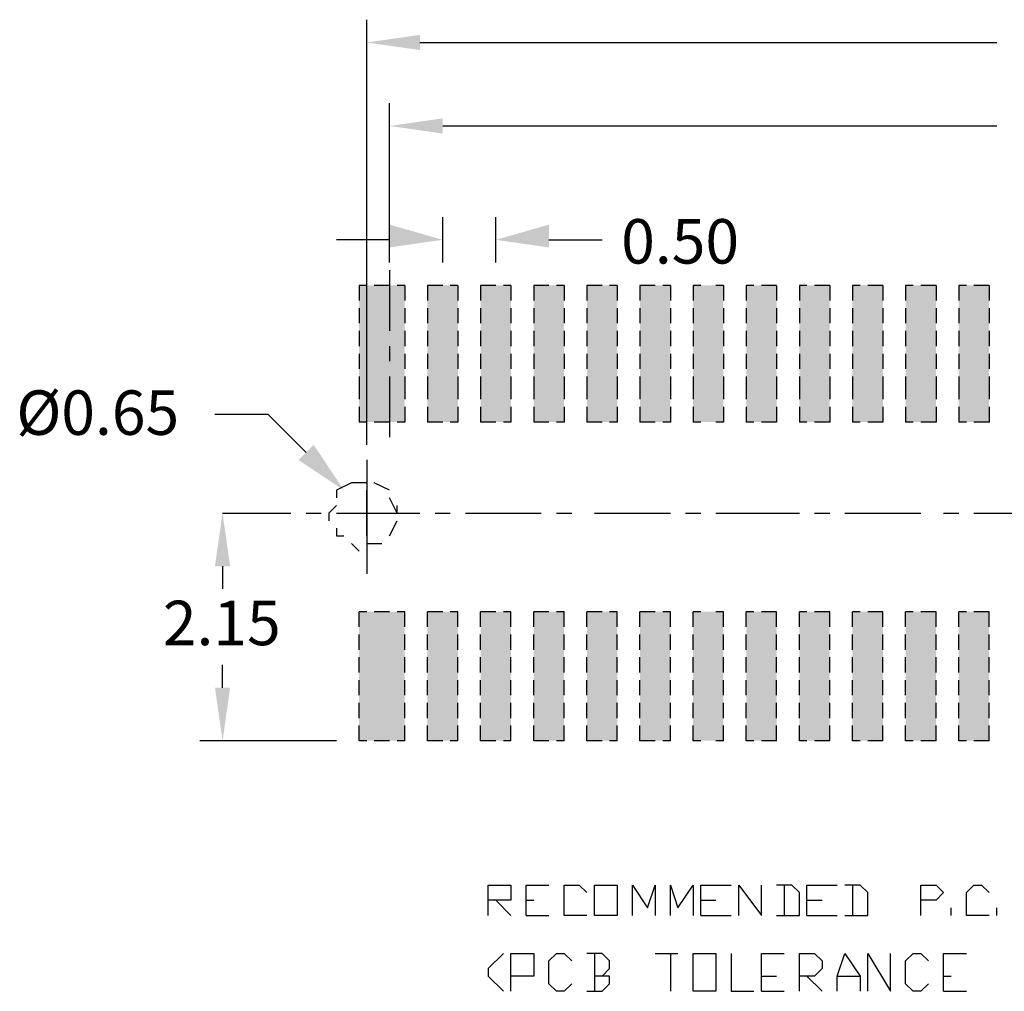
# Model space of a CAD drawing. Units: millimetres. Extents: x 23.3 to 41.3, y -14 to -1.4.
# Drawn here: x 28.7 to 31.1, y -11 to -8.6 of the extents above; entities that cross this region are included whole.
import ezdxf

# ---------------------------------------------------------------- set-up
doc = ezdxf.new("R2010")
doc.units = ezdxf.units.MM
doc.header["$MEASUREMENT"] = 0
doc.layers.get('0').update_dxf_attribs({"linetype": 'CONTINUOUS'})

msp = doc.modelspace()

# ---------------------------------------------------------------- hatches: boundary and pattern name
at = {"true_color": 0x000007}
for points in [[(29.6594, -8.6044), (29.6594, -8.6423), (29.5267, -8.6234)], [(29.7163, -8.8129), (29.7163, -8.8508), (29.5836, -8.8319)], [(29.5836, -9.0783), (29.5836, -9.1352), (29.7163, -9.1162)], [(29.9817, -9.0783), (29.9817, -9.1352), (29.849, -9.1162)], [(29.6215, -9.5712), (29.6215, -9.23), (29.5077, -9.23)], [(29.5077, -9.23), (29.5077, -9.5712), (29.6215, -9.5712)], [(29.7542, -9.5712), (29.7542, -9.23), (29.6784, -9.23)], [(29.6784, -9.23), (29.6784, -9.5712), (29.7542, -9.5712)], [(29.8869, -9.5712), (29.8869, -9.23), (29.8111, -9.23)], [(29.8111, -9.23), (29.8111, -9.5712), (29.8869, -9.5712)], [(30.0196, -9.5712), (30.0196, -9.23), (29.9438, -9.23)], [(29.9438, -9.23), (29.9438, -9.5712), (30.0196, -9.5712)], [(30.1523, -9.5712), (30.1523, -9.23), (30.0765, -9.23)], [(30.0765, -9.23), (30.0765, -9.5712), (30.1523, -9.5712)], [(30.285, -9.5712), (30.285, -9.23), (30.2092, -9.23)], [(30.2092, -9.23), (30.2092, -9.5712), (30.285, -9.5712)], [(30.4177, -9.5712), (30.4177, -9.23), (30.3419, -9.23)], [(30.3419, -9.23), (30.3419, -9.5712), (30.4177, -9.5712)], [(30.5505, -9.5712), (30.5505, -9.23), (30.4746, -9.23)], [(30.4746, -9.23), (30.4746, -9.5712), (30.5505, -9.5712)], [(30.6832, -9.5712), (30.6832, -9.23), (30.6073, -9.23)], [(30.6073, -9.23), (30.6073, -9.5712), (30.6832, -9.5712)], [(30.8159, -9.5712), (30.8159, -9.23), (30.74, -9.23)], [(30.74, -9.23), (30.74, -9.5712), (30.8159, -9.5712)], [(30.9486, -9.5712), (30.9486, -9.23), (30.8727, -9.23)], [(30.8727, -9.23), (30.8727, -9.5712), (30.9486, -9.5712)], [(31.0813, -9.5712), (31.0813, -9.23), (31.0055, -9.23)], [(31.0055, -9.23), (31.0055, -9.5712), (31.0813, -9.5712)], [(29.394, -9.628), (29.3561, -9.6659), (29.4698, -9.7418)], [(29.1475, -9.9313), (29.1854, -9.9313), (29.1665, -9.7986)], [(29.6215, -10.3673), (29.6215, -10.0451), (29.5077, -10.0451)], [(29.5077, -10.0451), (29.5077, -10.3673), (29.6215, -10.3673)], [(29.7542, -10.3673), (29.7542, -10.0451), (29.6784, -10.0451)], [(29.6784, -10.0451), (29.6784, -10.3673), (29.7542, -10.3673)], [(29.8869, -10.3673), (29.8869, -10.0451), (29.8111, -10.0451)], [(29.8111, -10.0451), (29.8111, -10.3673), (29.8869, -10.3673)], [(30.0196, -10.3673), (30.0196, -10.0451), (29.9438, -10.0451)], [(29.9438, -10.0451), (29.9438, -10.3673), (30.0196, -10.3673)], [(30.1523, -10.3673), (30.1523, -10.0451), (30.0765, -10.0451)], [(30.0765, -10.0451), (30.0765, -10.3673), (30.1523, -10.3673)], [(30.285, -10.3673), (30.285, -10.0451), (30.2092, -10.0451)], [(30.2092, -10.0451), (30.2092, -10.3673), (30.285, -10.3673)], [(30.4177, -10.3673), (30.4177, -10.0451), (30.3419, -10.0451)], [(30.3419, -10.0451), (30.3419, -10.3673), (30.4177, -10.3673)], [(30.5505, -10.3673), (30.5505, -10.0451), (30.4746, -10.0451)], [(30.4746, -10.0451), (30.4746, -10.3673), (30.5505, -10.3673)], [(30.6832, -10.3673), (30.6832, -10.0451), (30.6073, -10.0451)], [(30.6073, -10.0451), (30.6073, -10.3673), (30.6832, -10.3673)], [(30.8159, -10.3673), (30.8159, -10.0451), (30.74, -10.0451)], [(30.74, -10.0451), (30.74, -10.3673), (30.8159, -10.3673)], [(30.9486, -10.3673), (30.9486, -10.0451), (30.8727, -10.0451)], [(30.8727, -10.0451), (30.8727, -10.3673), (30.9486, -10.3673)], [(31.0813, -10.3673), (31.0813, -10.0451), (31.0055, -10.0451)], [(31.0055, -10.0451), (31.0055, -10.3673), (31.0813, -10.3673)], [(29.1475, -10.2346), (29.1854, -10.2346), (29.1665, -10.3673)]]:
    msp.add_hatch(color=7, dxfattribs=at).paths.add_polyline_path(points)

# ---------------------------------------------------------------- linework, layer by layer
at = {"color": 7, "linetype": 'Continuous', "lineweight": 25, "true_color": 0x000007}
for points in [[(29.5267, -9.628), (29.5267, -8.5665)], [(29.6594, -8.6234), (31.1003, -8.6234)], [(29.5836, -9.1731), (29.5836, -8.775)], [(29.7163, -8.8319), (31.1003, -8.8319)], [(29.7163, -9.1731), (29.7163, -9.0593)], [(29.849, -9.1731), (29.849, -9.0593)], [(29.5836, -9.1162), (29.4509, -9.1162)], [(29.9817, -9.1162), (30.1144, -9.1162)], [(29.5836, -9.192), (29.5836, -9.3437)], [(29.5267, -9.23), (29.5077, -9.23), (29.5077, -9.2679)], [(29.5836, -9.23), (29.5456, -9.23)], [(29.6215, -9.23), (29.6025, -9.23)], [(29.6215, -9.23), (29.6215, -9.2679)], [(29.7163, -9.23), (29.6784, -9.23), (29.6784, -9.23)], [(29.6784, -9.23), (29.6784, -9.2679)], [(29.7542, -9.23), (29.7352, -9.23), (29.7352, -9.23)], [(29.7542, -9.23), (29.7542, -9.2679)], [(29.849, -9.23), (29.8111, -9.23), (29.8111, -9.2679)], [(29.8869, -9.23), (29.8679, -9.23), (29.8679, -9.23)], [(29.8869, -9.23), (29.8869, -9.2679)], [(29.9817, -9.23), (29.9438, -9.23), (29.9438, -9.2679)], [(30.0196, -9.23), (30.0007, -9.23), (30.0007, -9.23)], [(30.0196, -9.23), (30.0196, -9.2679)], [(30.1144, -9.23), (30.0765, -9.23), (30.0765, -9.2679)], [(30.1523, -9.23), (30.1334, -9.23), (30.1334, -9.23)], [(30.1523, -9.23), (30.1523, -9.2679)], [(30.2471, -9.23), (30.2092, -9.23), (30.2092, -9.2679)], [(30.285, -9.23), (30.2661, -9.23), (30.2661, -9.23)], [(30.285, -9.23), (30.285, -9.2679)], [(30.3609, -9.23), (30.3419, -9.23), (30.3419, -9.2679)], [(30.4177, -9.23), (30.3988, -9.23), (30.3988, -9.23)], [(30.4177, -9.23), (30.4177, -9.2679)], [(30.4936, -9.23), (30.4746, -9.23), (30.4746, -9.2679)], [(30.5505, -9.23), (30.5125, -9.23), (30.5125, -9.23)], [(30.5505, -9.23), (30.5505, -9.2679)], [(30.6263, -9.23), (30.6073, -9.23), (30.6073, -9.2679)], [(30.6832, -9.23), (30.6452, -9.23), (30.6452, -9.23)], [(30.6832, -9.23), (30.6832, -9.2679)], [(30.759, -9.23), (30.74, -9.23), (30.74, -9.23)], [(30.74, -9.23), (30.74, -9.2679)], [(30.8159, -9.23), (30.778, -9.23), (30.778, -9.23)], [(30.8159, -9.23), (30.8159, -9.2679)], [(30.8917, -9.23), (30.8727, -9.23), (30.8727, -9.2679)], [(30.9486, -9.23), (30.9107, -9.23), (30.9107, -9.23)], [(30.9486, -9.23), (30.9486, -9.2679)], [(31.0244, -9.23), (31.0055, -9.23), (31.0055, -9.2679)], [(31.0813, -9.23), (31.0434, -9.23), (31.0434, -9.23)], [(31.0813, -9.23), (31.0813, -9.2679)], [(29.5077, -9.2868), (29.5077, -9.3247)], [(29.6215, -9.2868), (29.6215, -9.3247)], [(29.6784, -9.2868), (29.6784, -9.3247)], [(29.7542, -9.2868), (29.7542, -9.3247)], [(29.8111, -9.2868), (29.8111, -9.3247)], [(29.8869, -9.2868), (29.8869, -9.3247)], [(29.9438, -9.2868), (29.9438, -9.3247)], [(30.0196, -9.2868), (30.0196, -9.3247)], [(30.0765, -9.2868), (30.0765, -9.3247)], [(30.1523, -9.2868), (30.1523, -9.3247)], [(30.2092, -9.2868), (30.2092, -9.3247)], [(30.285, -9.2868), (30.285, -9.3247)], [(30.3419, -9.2868), (30.3419, -9.3247)], [(30.4177, -9.2868), (30.4177, -9.3247)], [(30.4746, -9.2868), (30.4746, -9.3247)], [(30.5505, -9.2868), (30.5505, -9.3247)], [(30.6073, -9.2868), (30.6073, -9.3247)], [(30.6832, -9.2868), (30.6832, -9.3247)], [(30.74, -9.2868), (30.74, -9.3247)], [(30.8159, -9.2868), (30.8159, -9.3247)], [(30.8727, -9.2868), (30.8727, -9.3247)], [(30.9486, -9.2868), (30.9486, -9.3247)], [(31.0055, -9.2868), (31.0055, -9.3247)], [(31.0813, -9.2868), (31.0813, -9.3247)], [(29.5077, -9.3437), (29.5077, -9.3816)], [(29.6215, -9.3437), (29.6215, -9.3816)], [(29.6784, -9.3437), (29.6784, -9.3816)], [(29.7542, -9.3437), (29.7542, -9.3816)], [(29.8111, -9.3437), (29.8111, -9.3816)], [(29.8869, -9.3437), (29.8869, -9.3816)], [(29.9438, -9.3437), (29.9438, -9.3816)], [(30.0196, -9.3437), (30.0196, -9.3816)], [(30.0765, -9.3437), (30.0765, -9.3816)], [(30.1523, -9.3437), (30.1523, -9.3816)], [(30.2092, -9.3437), (30.2092, -9.3816)], [(30.285, -9.3437), (30.285, -9.3816)], [(30.3419, -9.3437), (30.3419, -9.3816)], [(30.4177, -9.3437), (30.4177, -9.3816)], [(30.4746, -9.3437), (30.4746, -9.3816)], [(30.5505, -9.3437), (30.5505, -9.3816)], [(30.6073, -9.3437), (30.6073, -9.3816)], [(30.6832, -9.3437), (30.6832, -9.3816)], [(30.74, -9.3437), (30.74, -9.3816)], [(30.8159, -9.3437), (30.8159, -9.3816)], [(30.8727, -9.3437), (30.8727, -9.3816)], [(30.9486, -9.3437), (30.9486, -9.3816)], [(31.0055, -9.3437), (31.0055, -9.3816)], [(31.0813, -9.3437), (31.0813, -9.3816)], [(29.5836, -9.3816), (29.5836, -9.4195)], [(29.5077, -9.4006), (29.5077, -9.4385)], [(29.6215, -9.4006), (29.6215, -9.4385)], [(29.6784, -9.4006), (29.6784, -9.4385)], [(29.7542, -9.4006), (29.7542, -9.4385)], [(29.8111, -9.4006), (29.8111, -9.4385)], [(29.8869, -9.4006), (29.8869, -9.4385)], [(29.9438, -9.4006), (29.9438, -9.4385)], [(30.0196, -9.4006), (30.0196, -9.4385)], [(30.0765, -9.4006), (30.0765, -9.4385)], [(30.1523, -9.4006), (30.1523, -9.4385)], [(30.2092, -9.4006), (30.2092, -9.4385)], [(30.285, -9.4006), (30.285, -9.4385)], [(30.3419, -9.4006), (30.3419, -9.4385)], [(30.4177, -9.4006), (30.4177, -9.4385)], [(30.4746, -9.4006), (30.4746, -9.4385)], [(30.5505, -9.4006), (30.5505, -9.4385)], [(30.6073, -9.4006), (30.6073, -9.4385)], [(30.6832, -9.4006), (30.6832, -9.4385)], [(30.74, -9.4006), (30.74, -9.4385)], [(30.8159, -9.4006), (30.8159, -9.4385)], [(30.8727, -9.4006), (30.8727, -9.4385)], [(30.9486, -9.4006), (30.9486, -9.4385)], [(31.0055, -9.4006), (31.0055, -9.4385)], [(31.0813, -9.4006), (31.0813, -9.4385)], [(29.5077, -9.4574), (29.5077, -9.5143)], [(29.5836, -9.4574), (29.5836, -9.6091), (29.5836, -9.6091)], [(29.6215, -9.4574), (29.6215, -9.5143)], [(29.6784, -9.4574), (29.6784, -9.5143)], [(29.7542, -9.4574), (29.7542, -9.5143)], [(29.8111, -9.4574), (29.8111, -9.5143)], [(29.8869, -9.4574), (29.8869, -9.5143)], [(29.9438, -9.4574), (29.9438, -9.5143)], [(30.0196, -9.4574), (30.0196, -9.5143)], [(30.0765, -9.4574), (30.0765, -9.5143)], [(30.1523, -9.4574), (30.1523, -9.5143)], [(30.2092, -9.4574), (30.2092, -9.5143)], [(30.285, -9.4574), (30.285, -9.5143)], [(30.3419, -9.4574), (30.3419, -9.5143)], [(30.4177, -9.4574), (30.4177, -9.5143)], [(30.4746, -9.4574), (30.4746, -9.5143)], [(30.5505, -9.4574), (30.5505, -9.5143)], [(30.6073, -9.4574), (30.6073, -9.5143)], [(30.6832, -9.4574), (30.6832, -9.5143)], [(30.74, -9.4574), (30.74, -9.5143)], [(30.8159, -9.4574), (30.8159, -9.5143)], [(30.8727, -9.4574), (30.8727, -9.5143)], [(30.9486, -9.4574), (30.9486, -9.5143)], [(31.0055, -9.4574), (31.0055, -9.5143)], [(31.0813, -9.4574), (31.0813, -9.5143)], [(29.5077, -9.5333), (29.5077, -9.5712), (29.5077, -9.5712)], [(29.6215, -9.5333), (29.6215, -9.5712), (29.6215, -9.5712)], [(29.6784, -9.5333), (29.6784, -9.5712), (29.6784, -9.5712)], [(29.7542, -9.5333), (29.7542, -9.5712), (29.7542, -9.5712)], [(29.8111, -9.5333), (29.8111, -9.5712), (29.8111, -9.5712)], [(29.8869, -9.5333), (29.8869, -9.5712), (29.8869, -9.5712)], [(29.9438, -9.5333), (29.9438, -9.5712), (29.9438, -9.5712)], [(30.0196, -9.5333), (30.0196, -9.5712), (30.0196, -9.5712)], [(30.0765, -9.5333), (30.0765, -9.5712), (30.0765, -9.5712)], [(30.1523, -9.5333), (30.1523, -9.5712), (30.1523, -9.5712)], [(30.2092, -9.5333), (30.2092, -9.5712), (30.2092, -9.5712)], [(30.285, -9.5333), (30.285, -9.5712), (30.285, -9.5712)], [(30.3419, -9.5333), (30.3419, -9.5712), (30.3419, -9.5712)], [(30.4177, -9.5333), (30.4177, -9.5712), (30.4177, -9.5712)], [(30.4746, -9.5333), (30.4746, -9.5712), (30.4746, -9.5712)], [(30.5505, -9.5333), (30.5505, -9.5712), (30.5505, -9.5712)], [(30.6073, -9.5333), (30.6073, -9.5712), (30.6073, -9.5712)], [(30.6832, -9.5333), (30.6832, -9.5712), (30.6832, -9.5712)], [(30.74, -9.5333), (30.74, -9.5712), (30.74, -9.5712)], [(30.8159, -9.5333), (30.8159, -9.5712), (30.8159, -9.5712)], [(30.8727, -9.5333), (30.8727, -9.5712), (30.8727, -9.5712)], [(30.9486, -9.5333), (30.9486, -9.5712), (30.9486, -9.5712)], [(31.0055, -9.5333), (31.0055, -9.5712), (31.0055, -9.5712)], [(31.0813, -9.5333), (31.0813, -9.5712), (31.0813, -9.5712)], [(29.375, -9.647), (29.2802, -9.5522), (29.1475, -9.5522)], [(29.5267, -9.5712), (29.5077, -9.5712), (29.5077, -9.5712)], [(29.5836, -9.5712), (29.5456, -9.5712)], [(29.6215, -9.5712), (29.6025, -9.5712)], [(29.7163, -9.5712), (29.6784, -9.5712), (29.6784, -9.5712)], [(29.7542, -9.5712), (29.7352, -9.5712), (29.7352, -9.5712)], [(29.849, -9.5712), (29.8111, -9.5712), (29.8111, -9.5712)], [(29.8869, -9.5712), (29.8679, -9.5712), (29.8679, -9.5712)], [(29.9817, -9.5712), (29.9438, -9.5712), (29.9438, -9.5712)], [(30.0196, -9.5712), (30.0007, -9.5712), (30.0007, -9.5712)], [(30.1144, -9.5712), (30.0765, -9.5712), (30.0765, -9.5712)], [(30.1523, -9.5712), (30.1334, -9.5712), (30.1334, -9.5712)], [(30.2471, -9.5712), (30.2092, -9.5712), (30.2092, -9.5712)], [(30.285, -9.5712), (30.2661, -9.5712), (30.2661, -9.5712)], [(30.3609, -9.5712), (30.3419, -9.5712), (30.3419, -9.5712)], [(30.4177, -9.5712), (30.3988, -9.5712), (30.3988, -9.5712)], [(30.4936, -9.5712), (30.4746, -9.5712), (30.4746, -9.5712)], [(30.5505, -9.5712), (30.5125, -9.5712), (30.5125, -9.5712)], [(30.6263, -9.5712), (30.6073, -9.5712), (30.6073, -9.5712)], [(30.6832, -9.5712), (30.6452, -9.5712), (30.6452, -9.5712)], [(30.759, -9.5712), (30.74, -9.5712), (30.74, -9.5712)], [(30.8159, -9.5712), (30.778, -9.5712), (30.778, -9.5712)], [(30.8917, -9.5712), (30.8727, -9.5712), (30.8727, -9.5712)], [(30.9486, -9.5712), (30.9107, -9.5712), (30.9107, -9.5712)], [(31.0244, -9.5712), (31.0055, -9.5712), (31.0055, -9.5712)], [(31.0813, -9.5712), (31.0434, -9.5712), (31.0434, -9.5712)], [(29.5267, -9.6659), (29.5267, -9.9503)], [(29.5267, -9.7228), (29.4888, -9.7228), (29.4509, -9.7418), (29.4509, -9.7607)], [(29.5836, -9.7418), (29.5456, -9.7228), (29.5456, -9.7228)], [(29.5267, -9.8555), (29.5267, -9.7418)], [(29.6025, -9.7986), (29.5836, -9.7607)], [(29.4509, -9.7797), (29.4319, -9.7986), (29.4319, -9.8176)], [(29.6025, -9.7986), (29.6025, -9.7797)], [(29.1665, -9.7986), (29.3371, -9.7986)], [(29.375, -9.7986), (29.4129, -9.7986)], [(29.4509, -9.7986), (29.6594, -9.7986)], [(29.4698, -9.7986), (29.5646, -9.7986)], [(29.6973, -9.7986), (29.7352, -9.7986)], [(29.7731, -9.7986), (29.9627, -9.7986)], [(30.0007, -9.7986), (30.0386, -9.7986)], [(30.0954, -9.7986), (30.285, -9.7986)], [(30.3229, -9.7986), (30.3609, -9.7986)], [(30.3988, -9.7986), (30.6073, -9.7986)], [(30.6452, -9.7986), (30.6832, -9.7986)], [(30.7211, -9.7986), (30.9107, -9.7986)], [(30.9675, -9.7986), (31.0055, -9.7986)], [(31.0434, -9.7986), (31.233, -9.7986)], [(29.4509, -9.8365), (29.4509, -9.8555), (29.4698, -9.8555)], [(29.5836, -9.8555), (29.6025, -9.8176)], [(29.4888, -9.8745), (29.5077, -9.8934)], [(29.5267, -9.8745), (29.5646, -9.8745)], [(29.1665, -9.9313), (29.1665, -9.9882)], [(29.5077, -10.083), (29.5077, -10.0451), (29.5077, -10.0451)], [(29.5267, -10.0451), (29.5077, -10.0451), (29.5077, -10.0451)], [(29.5836, -10.0451), (29.5456, -10.0451)], [(29.6215, -10.0451), (29.6025, -10.0451)], [(29.6215, -10.083), (29.6215, -10.0451), (29.6215, -10.0451)], [(29.7163, -10.0451), (29.6784, -10.0451), (29.6784, -10.0451)], [(29.6784, -10.083), (29.6784, -10.0451), (29.6784, -10.0451)], [(29.7542, -10.0451), (29.7352, -10.0451), (29.7352, -10.0451)], [(29.7542, -10.083), (29.7542, -10.0451), (29.7542, -10.0451)], [(29.8111, -10.083), (29.8111, -10.0451), (29.8111, -10.0451)], [(29.849, -10.0451), (29.8111, -10.0451), (29.8111, -10.0451)], [(29.8869, -10.0451), (29.8679, -10.0451), (29.8679, -10.0451)], [(29.8869, -10.083), (29.8869, -10.0451), (29.8869, -10.0451)], [(29.9438, -10.083), (29.9438, -10.0451), (29.9438, -10.0451)], [(29.9817, -10.0451), (29.9438, -10.0451), (29.9438, -10.0451)], [(30.0196, -10.0451), (30.0007, -10.0451), (30.0007, -10.0451)], [(30.0196, -10.083), (30.0196, -10.0451), (30.0196, -10.0451)], [(30.0765, -10.083), (30.0765, -10.0451), (30.0765, -10.0451)], [(30.1144, -10.0451), (30.0765, -10.0451), (30.0765, -10.0451)], [(30.1523, -10.0451), (30.1334, -10.0451), (30.1334, -10.0451)], [(30.1523, -10.083), (30.1523, -10.0451), (30.1523, -10.0451)], [(30.2092, -10.083), (30.2092, -10.0451), (30.2092, -10.0451)], [(30.2471, -10.0451), (30.2092, -10.0451), (30.2092, -10.0451)], [(30.285, -10.0451), (30.2661, -10.0451), (30.2661, -10.0451)], [(30.285, -10.083), (30.285, -10.0451), (30.285, -10.0451)], [(30.3419, -10.083), (30.3419, -10.0451), (30.3419, -10.0451)], [(30.3609, -10.0451), (30.3419, -10.0451), (30.3419, -10.0451)], [(30.4177, -10.0451), (30.3988, -10.0451), (30.3988, -10.0451)], [(30.4177, -10.083), (30.4177, -10.0451), (30.4177, -10.0451)], [(30.4746, -10.083), (30.4746, -10.0451), (30.4746, -10.0451)], [(30.4936, -10.0451), (30.4746, -10.0451), (30.4746, -10.0451)], [(30.5505, -10.0451), (30.5125, -10.0451), (30.5125, -10.0451)], [(30.5505, -10.083), (30.5505, -10.0451), (30.5505, -10.0451)], [(30.6073, -10.083), (30.6073, -10.0451), (30.6073, -10.0451)], [(30.6263, -10.0451), (30.6073, -10.0451), (30.6073, -10.0451)], [(30.6832, -10.0451), (30.6452, -10.0451), (30.6452, -10.0451)], [(30.6832, -10.083), (30.6832, -10.0451), (30.6832, -10.0451)], [(30.759, -10.0451), (30.74, -10.0451), (30.74, -10.0451)], [(30.74, -10.083), (30.74, -10.0451), (30.74, -10.0451)], [(30.8159, -10.0451), (30.778, -10.0451), (30.778, -10.0451)], [(30.8159, -10.083), (30.8159, -10.0451), (30.8159, -10.0451)], [(30.8727, -10.083), (30.8727, -10.0451), (30.8727, -10.0451)], [(30.8917, -10.0451), (30.8727, -10.0451), (30.8727, -10.0451)], [(30.9486, -10.0451), (30.9107, -10.0451), (30.9107, -10.0451)], [(30.9486, -10.083), (30.9486, -10.0451), (30.9486, -10.0451)], [(31.0055, -10.083), (31.0055, -10.0451), (31.0055, -10.0451)], [(31.0244, -10.0451), (31.0055, -10.0451), (31.0055, -10.0451)], [(31.0813, -10.0451), (31.0434, -10.0451), (31.0434, -10.0451)], [(31.0813, -10.083), (31.0813, -10.0451), (31.0813, -10.0451)], [(29.5077, -10.1398), (29.5077, -10.1019)], [(29.6215, -10.1398), (29.6215, -10.1019)], [(29.6784, -10.1398), (29.6784, -10.1019)], [(29.7542, -10.1398), (29.7542, -10.1019)], [(29.8111, -10.1398), (29.8111, -10.1019)], [(29.8869, -10.1398), (29.8869, -10.1019)], [(29.9438, -10.1398), (29.9438, -10.1019)], [(30.0196, -10.1398), (30.0196, -10.1019)], [(30.0765, -10.1398), (30.0765, -10.1019)], [(30.1523, -10.1398), (30.1523, -10.1019)], [(30.2092, -10.1398), (30.2092, -10.1019)], [(30.285, -10.1398), (30.285, -10.1019)], [(30.3419, -10.1398), (30.3419, -10.1019)], [(30.4177, -10.1398), (30.4177, -10.1019)], [(30.4746, -10.1398), (30.4746, -10.1019)], [(30.5505, -10.1398), (30.5505, -10.1019)], [(30.6073, -10.1398), (30.6073, -10.1019)], [(30.6832, -10.1398), (30.6832, -10.1019)], [(30.74, -10.1398), (30.74, -10.1019)], [(30.8159, -10.1398), (30.8159, -10.1019)], [(30.8727, -10.1398), (30.8727, -10.1019)], [(30.9486, -10.1398), (30.9486, -10.1019)], [(31.0055, -10.1398), (31.0055, -10.1019)], [(31.0813, -10.1398), (31.0813, -10.1019)], [(29.1665, -10.2346), (29.1665, -10.1778)], [(29.5077, -10.1967), (29.5077, -10.1588)], [(29.6215, -10.1967), (29.6215, -10.1588)], [(29.6784, -10.1967), (29.6784, -10.1588)], [(29.7542, -10.1967), (29.7542, -10.1588)], [(29.8111, -10.1967), (29.8111, -10.1588)], [(29.8869, -10.1967), (29.8869, -10.1588)], [(29.9438, -10.1967), (29.9438, -10.1588)], [(30.0196, -10.1967), (30.0196, -10.1588)], [(30.0765, -10.1967), (30.0765, -10.1588)], [(30.1523, -10.1967), (30.1523, -10.1588)], [(30.2092, -10.1967), (30.2092, -10.1588)], [(30.285, -10.1967), (30.285, -10.1588)], [(30.3419, -10.1967), (30.3419, -10.1588)], [(30.4177, -10.1967), (30.4177, -10.1588)], [(30.4746, -10.1967), (30.4746, -10.1588)], [(30.5505, -10.1967), (30.5505, -10.1588)], [(30.6073, -10.1967), (30.6073, -10.1588)], [(30.6832, -10.1967), (30.6832, -10.1588)], [(30.74, -10.1967), (30.74, -10.1588)], [(30.8159, -10.1967), (30.8159, -10.1588)], [(30.8727, -10.1967), (30.8727, -10.1588)], [(30.9486, -10.1967), (30.9486, -10.1588)], [(31.0055, -10.1967), (31.0055, -10.1588)], [(31.0813, -10.1967), (31.0813, -10.1588)], [(29.5077, -10.2536), (29.5077, -10.2157)], [(29.6215, -10.2536), (29.6215, -10.2157)], [(29.6784, -10.2536), (29.6784, -10.2157)], [(29.7542, -10.2536), (29.7542, -10.2157)], [(29.8111, -10.2536), (29.8111, -10.2157)], [(29.8869, -10.2536), (29.8869, -10.2157)], [(29.9438, -10.2536), (29.9438, -10.2157)], [(30.0196, -10.2536), (30.0196, -10.2157)], [(30.0765, -10.2536), (30.0765, -10.2157)], [(30.1523, -10.2536), (30.1523, -10.2157)], [(30.2092, -10.2536), (30.2092, -10.2157)], [(30.285, -10.2536), (30.285, -10.2157)], [(30.3419, -10.2536), (30.3419, -10.2157)], [(30.4177, -10.2536), (30.4177, -10.2157)], [(30.4746, -10.2536), (30.4746, -10.2157)], [(30.5505, -10.2536), (30.5505, -10.2157)], [(30.6073, -10.2536), (30.6073, -10.2157)], [(30.6832, -10.2536), (30.6832, -10.2157)], [(30.74, -10.2536), (30.74, -10.2157)], [(30.8159, -10.2536), (30.8159, -10.2157)], [(30.8727, -10.2536), (30.8727, -10.2157)], [(30.9486, -10.2536), (30.9486, -10.2157)], [(31.0055, -10.2536), (31.0055, -10.2157)], [(31.0813, -10.2536), (31.0813, -10.2157)], [(29.5077, -10.3104), (29.5077, -10.2725)], [(29.6215, -10.3104), (29.6215, -10.2725)], [(29.6784, -10.3104), (29.6784, -10.2725)], [(29.7542, -10.3104), (29.7542, -10.2725)], [(29.8111, -10.3104), (29.8111, -10.2725)], [(29.8869, -10.3104), (29.8869, -10.2725)], [(29.9438, -10.3104), (29.9438, -10.2725)], [(30.0196, -10.3104), (30.0196, -10.2725)], [(30.0765, -10.3104), (30.0765, -10.2725)], [(30.1523, -10.3104), (30.1523, -10.2725)], [(30.2092, -10.3104), (30.2092, -10.2725)], [(30.285, -10.3104), (30.285, -10.2725)], [(30.3419, -10.3104), (30.3419, -10.2725)], [(30.4177, -10.3104), (30.4177, -10.2725)], [(30.4746, -10.3104), (30.4746, -10.2725)], [(30.5505, -10.3104), (30.5505, -10.2725)], [(30.6073, -10.3104), (30.6073, -10.2725)], [(30.6832, -10.3104), (30.6832, -10.2725)], [(30.74, -10.3104), (30.74, -10.2725)], [(30.8159, -10.3104), (30.8159, -10.2725)], [(30.8727, -10.3104), (30.8727, -10.2725)], [(30.9486, -10.3104), (30.9486, -10.2725)], [(31.0055, -10.3104), (31.0055, -10.2725)], [(31.0813, -10.3104), (31.0813, -10.2725)], [(29.5077, -10.3673), (29.5077, -10.3294)], [(29.6215, -10.3673), (29.6215, -10.3294)], [(29.6784, -10.3673), (29.6784, -10.3294)], [(29.7542, -10.3673), (29.7542, -10.3294)], [(29.8111, -10.3673), (29.8111, -10.3294)], [(29.8869, -10.3673), (29.8869, -10.3294)], [(29.9438, -10.3673), (29.9438, -10.3294)], [(30.0196, -10.3673), (30.0196, -10.3294)], [(30.0765, -10.3673), (30.0765, -10.3294)], [(30.1523, -10.3673), (30.1523, -10.3294)], [(30.2092, -10.3673), (30.2092, -10.3294)], [(30.285, -10.3673), (30.285, -10.3294)], [(30.3419, -10.3673), (30.3419, -10.3294)], [(30.4177, -10.3673), (30.4177, -10.3294)], [(30.4746, -10.3673), (30.4746, -10.3294)], [(30.5505, -10.3673), (30.5505, -10.3294)], [(30.6073, -10.3673), (30.6073, -10.3294)], [(30.6832, -10.3673), (30.6832, -10.3294)], [(30.74, -10.3673), (30.74, -10.3294)], [(30.8159, -10.3673), (30.8159, -10.3294)], [(30.8727, -10.3673), (30.8727, -10.3294)], [(30.9486, -10.3673), (30.9486, -10.3294)], [(31.0055, -10.3673), (31.0055, -10.3294)], [(31.0813, -10.3673), (31.0813, -10.3294)], [(29.4509, -10.3673), (29.1096, -10.3673)], [(29.5267, -10.3673), (29.5077, -10.3673), (29.5077, -10.3673)], [(29.5836, -10.3673), (29.5456, -10.3673)], [(29.6215, -10.3673), (29.6025, -10.3673)], [(29.7163, -10.3673), (29.6784, -10.3673), (29.6784, -10.3673)], [(29.7542, -10.3673), (29.7352, -10.3673), (29.7352, -10.3673)], [(29.849, -10.3673), (29.8111, -10.3673), (29.8111, -10.3673)], [(29.8869, -10.3673), (29.8679, -10.3673), (29.8679, -10.3673)], [(29.9817, -10.3673), (29.9438, -10.3673), (29.9438, -10.3673)], [(30.0196, -10.3673), (30.0007, -10.3673), (30.0007, -10.3673)], [(30.1144, -10.3673), (30.0765, -10.3673), (30.0765, -10.3673)], [(30.1523, -10.3673), (30.1334, -10.3673), (30.1334, -10.3673)], [(30.2471, -10.3673), (30.2092, -10.3673), (30.2092, -10.3673)], [(30.285, -10.3673), (30.2661, -10.3673), (30.2661, -10.3673)], [(30.3609, -10.3673), (30.3419, -10.3673), (30.3419, -10.3673)], [(30.4177, -10.3673), (30.3988, -10.3673), (30.3988, -10.3673)], [(30.4936, -10.3673), (30.4746, -10.3673), (30.4746, -10.3673)], [(30.5505, -10.3673), (30.5125, -10.3673), (30.5125, -10.3673)], [(30.6263, -10.3673), (30.6073, -10.3673), (30.6073, -10.3673)], [(30.6832, -10.3673), (30.6452, -10.3673), (30.6452, -10.3673)], [(30.759, -10.3673), (30.74, -10.3673), (30.74, -10.3673)], [(30.8159, -10.3673), (30.778, -10.3673), (30.778, -10.3673)], [(30.8917, -10.3673), (30.8727, -10.3673), (30.8727, -10.3673)], [(30.9486, -10.3673), (30.9107, -10.3673), (30.9107, -10.3673)], [(31.0244, -10.3673), (31.0055, -10.3673), (31.0055, -10.3673)], [(31.0813, -10.3673), (31.0434, -10.3673), (31.0434, -10.3673)], [(29.83, -10.8033), (29.83, -10.7275), (29.8869, -10.7275), (29.8869, -10.7654), (29.83, -10.7654)], [(29.9248, -10.8033), (29.9248, -10.7275), (29.9817, -10.7275)], [(30.0765, -10.8033), (30.0196, -10.8033), (30.0196, -10.7275), (30.0575, -10.7275), (30.0765, -10.7464)], [(30.1902, -10.8033), (30.1902, -10.7275), (30.2282, -10.7843), (30.2471, -10.7275), (30.2471, -10.8033)], [(30.285, -10.8033), (30.285, -10.7275), (30.304, -10.7843), (30.3419, -10.7275), (30.3419, -10.8033)], [(30.3609, -10.8033), (30.3609, -10.7275), (30.4367, -10.7275)], [(30.4557, -10.8033), (30.4557, -10.7275), (30.5125, -10.8033), (30.5125, -10.7275)], [(30.5505, -10.8033), (30.6073, -10.8033), (30.6073, -10.7464), (30.5884, -10.7275), (30.5505, -10.7275)], [(30.5694, -10.7275), (30.5694, -10.8033), (30.5694, -10.8033)], [(30.6263, -10.8033), (30.6263, -10.7275), (30.7021, -10.7275)], [(30.7211, -10.8033), (30.778, -10.8033), (30.778, -10.7464), (30.759, -10.7275), (30.7211, -10.7275)], [(30.74, -10.7275), (30.74, -10.8033), (30.74, -10.8033)], [(30.9107, -10.8033), (30.9107, -10.7275), (30.9486, -10.7275), (30.9675, -10.7464), (30.9486, -10.7654), (30.9107, -10.7654)], [(31.0813, -10.8033), (31.0244, -10.8033), (31.0244, -10.7464), (31.0434, -10.7275), (31.0623, -10.7275), (31.0813, -10.7464)], [(29.849, -10.7654), (29.8869, -10.8033), (29.8869, -10.8033)], [(29.9248, -10.7654), (29.9438, -10.7654)], [(30.3609, -10.7654), (30.3988, -10.7654)], [(30.6263, -10.7654), (30.6642, -10.7654)], [(30.9865, -10.8033), (30.9865, -10.7843), (30.9865, -10.7843)], [(31.1003, -10.8033), (31.1003, -10.7843), (31.1003, -10.7843)], [(29.9248, -10.8033), (29.9817, -10.8033)], [(30.3609, -10.8033), (30.4367, -10.8033)], [(30.6263, -10.8033), (30.7021, -10.8033)], [(29.8679, -10.8981), (29.83, -10.936), (29.83, -10.955), (29.8679, -10.9929)], [(29.8869, -10.9929), (29.8869, -10.8981), (29.9438, -10.8981), (29.9438, -10.955), (29.8869, -10.955)], [(30.0386, -10.9739), (30.0196, -10.9929), (30.0007, -10.9929), (29.9817, -10.9739), (29.9817, -10.917), (30.0007, -10.8981), (30.0196, -10.8981), (30.0386, -10.917)], [(30.1144, -10.955), (30.1334, -10.936), (30.1334, -10.917), (30.1144, -10.8981), (30.0765, -10.8981)], [(30.0954, -10.8981), (30.0954, -10.9929)], [(30.2471, -10.8981), (30.304, -10.8981)], [(30.285, -10.8981), (30.285, -10.9929)], [(30.4367, -10.8981), (30.4367, -10.9929), (30.4936, -10.9929)], [(30.5125, -10.9929), (30.5125, -10.8981), (30.5694, -10.8981)], [(30.6073, -10.9929), (30.6073, -10.8981), (30.6452, -10.8981), (30.6642, -10.917), (30.6642, -10.936), (30.6452, -10.955), (30.6073, -10.955)], [(30.7021, -10.9929), (30.7021, -10.955), (30.7211, -10.8981), (30.759, -10.955), (30.759, -10.9929)], [(30.778, -10.9929), (30.778, -10.8981), (30.8348, -10.9929), (30.8348, -10.8981)], [(30.9296, -10.9739), (30.9107, -10.9929), (30.8917, -10.9929), (30.8727, -10.9739), (30.8727, -10.917), (30.8917, -10.8981), (30.9107, -10.8981), (30.9296, -10.917)], [(30.9675, -10.9929), (30.9675, -10.8981), (31.0244, -10.8981)], [(30.0765, -10.9929), (30.1144, -10.9929), (30.1334, -10.9739), (30.1334, -10.955), (30.0954, -10.955)], [(30.5125, -10.955), (30.5505, -10.955)], [(30.6263, -10.955), (30.6642, -10.9929), (30.6642, -10.9929)], [(30.7021, -10.955), (30.759, -10.955), (30.759, -10.955)], [(30.9675, -10.955), (30.9865, -10.955)], [(30.5125, -10.9929), (30.5694, -10.9929)], [(30.9675, -10.9929), (31.0244, -10.9929)]]:
    msp.add_lwpolyline(points, dxfattribs=at)
for points in [[(30.0954, -10.8033), (30.0954, -10.7275), (30.1523, -10.7275), (30.1523, -10.8033)], [(30.3419, -10.9929), (30.3419, -10.8981), (30.3988, -10.8981), (30.3988, -10.9929)]]:
    msp.add_lwpolyline(points, close=True, dxfattribs=at)

# ---------------------------------------------------------------- texts
for s, p in [('0.50', (30.1623, -9.1755)), ('%%C0.65', (28.6513, -9.6033)), ('2.15', (29.0174, -10.1285))]:
    msp.add_text(s, height=0.11105).set_placement(p)

doc.saveas('drawing.dxf')
